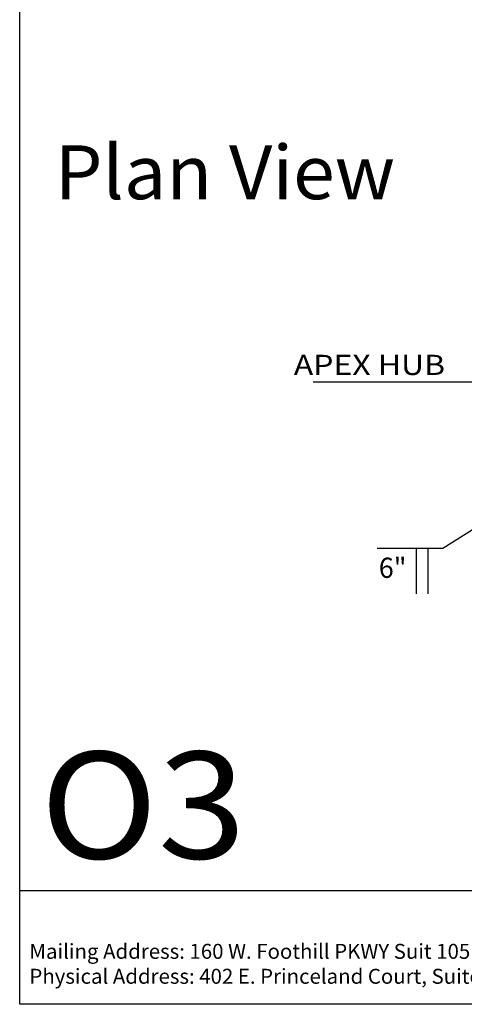
# Model space of a CAD drawing. Extents: x -14.8 to 20.1, y -19.7 to 33.6.
# Drawn here: x -14.8 to -4.9, y -19.7 to 2.3 of the extents above; entities that cross this region are included whole.
import ezdxf
from ezdxf.enums import TextEntityAlignment as Align

# ---------------------------------------------------------------- set-up
doc = ezdxf.new("R2010")
doc.units = 0
doc.header["$MEASUREMENT"] = 0
doc.layers.get('0').update_dxf_attribs({"linetype": 'CONTINUOUS'})
doc.layers.add('BOARDER', color=7, linetype='CONTINUOUS')
doc.styles.add('_TCW_TXTSTY_1', font='timesbd.ttf')
doc.styles.get("Standard").update_dxf_attribs({"font": 'times.ttf'})
doc.dimstyles.get("Standard").update_dxf_attribs({"dimtxt": 0.15, "dimasz": 0.5, "dimexe": 0.125, "dimexo": 0.0625, "dimgap": 0.0625, "dimtad": 1, "dimtih": 1, "dimtoh": 1, "dimdec": 4, "dimrnd": 0.0625, "dimdsep": 46, "dimtxsty": 'Standard', "dimcen": 0.09, "dimclrd": 7, "dimclre": 7, "dimclrt": 7, "dimadec": 0, "dimazin": 0, "dimtfac": 1, "dimtdec": 4, "dimtmove": 0, "dimatfit": 0, "dimfxl": 1, "dimtolj": 1, "dimtzin": 0, "dimarcsym": 0})

# ---------------------------------------------------------------- blocks, each defined once
blk = doc.blocks.new('*E26')
at = {"color": 7, "linetype": 'Continuous', "elevation": -0.414, "flags": 128}
for points in [[(-5.981, -10.522), (-5.981, -9.504)], [(-5.731, -9.504), (-5.731, -10.522)]]:
    blk.add_lwpolyline(points, dxfattribs=at)

msp = doc.modelspace()

# ---------------------------------------------------------------- linework, layer by layer
at = {"layer": 'BOARDER', "color": 7, "linetype": 'Continuous'}
msp.add_line((14.814, -17.134, -0.414), (-14.814, -17.134, -0.414), dxfattribs=at)
at = {"layer": 'BOARDER', "color": 7, "linetype": 'Continuous', "elevation": -0.414, "flags": 128}
msp.add_lwpolyline([(-14.814, 19.664), (14.814, 19.664), (14.814, -19.664), (-14.814, -19.664)], close=True, dxfattribs=at)

# ---------------------------------------------------------------- block references
at = {"color": 7, "linetype": 'Continuous'}
msp.add_blockref('*E26', (0, 0), dxfattribs=at)

# ---------------------------------------------------------------- texts
for s, height, p, p2 in [('Plan View', 1.2, (-14.032, -1.728, -0.414), (-6.458, -1.728, -0.414)), ('APEX HUB', 0.45, (-8.713, -5.644, -0.414), (-5.345, -5.644, -0.414)), ('6"', 0.45, (-6.82, -10.164, -0.407), (-6.205, -10.164, -0.407))]:
    msp.add_text(s, height=height, dxfattribs=at).set_placement(p, p2, align=Align.FIT)
at = {"color": 7, "linetype": 'Continuous', "char_height": 0.15, "width": 0.903, "attachment_point": 1}
for insert in [(-8.279, -5.489, -0.414), (-6.86, -9.195, -0.414)]:
    msp.add_mtext('{                }', dxfattribs=dict(at, insert=insert))
at = {"layer": 'BOARDER', "color": 7, "linetype": 'Continuous', "style": '_TCW_TXTSTY_1'}
msp.add_text('O3', height=2.3816, dxfattribs=at).set_placement((-14.358, -16.418, -0.414), (-9.778, -16.418, -0.414), align=Align.FIT)
at = {"layer": 'BOARDER', "color": 7, "linetype": 'Continuous', "insert": (-14.599, -18.317, -0.414), "char_height": 0.33342, "width": 15.66725, "attachment_point": 1}
msp.add_mtext('{Mailing Address: 160 W. Foothill PKWY Suit 105 #212, Corona , CA 92882 \\PPhysical Address: 402 E. Princeland Court, Suite 5, Corona, CA 92879 }', dxfattribs=at)

# ---------------------------------------------------------------- leaders
at = {"color": 7, "linetype": 'Continuous'}
for points in [[(-2.472, -5.801, -0.414), (-6.814, -5.801, -0.414), (-7.314, -5.801, -0.414), (-8.279, -5.801, -0.414)], [(-2.578, -7.728, -0.414), (-5.395, -9.507, -0.414), (-5.895, -9.507, -0.414), (-6.86, -9.507, -0.414)]]:
    msp.add_leader(points, dimstyle='Standard', override={"dimasz": 0.5, "dimtih": 65535, "dimtoh": 65535, "dimrnd": 0.0625}, dxfattribs=at)

doc.saveas('drawing.dxf')
